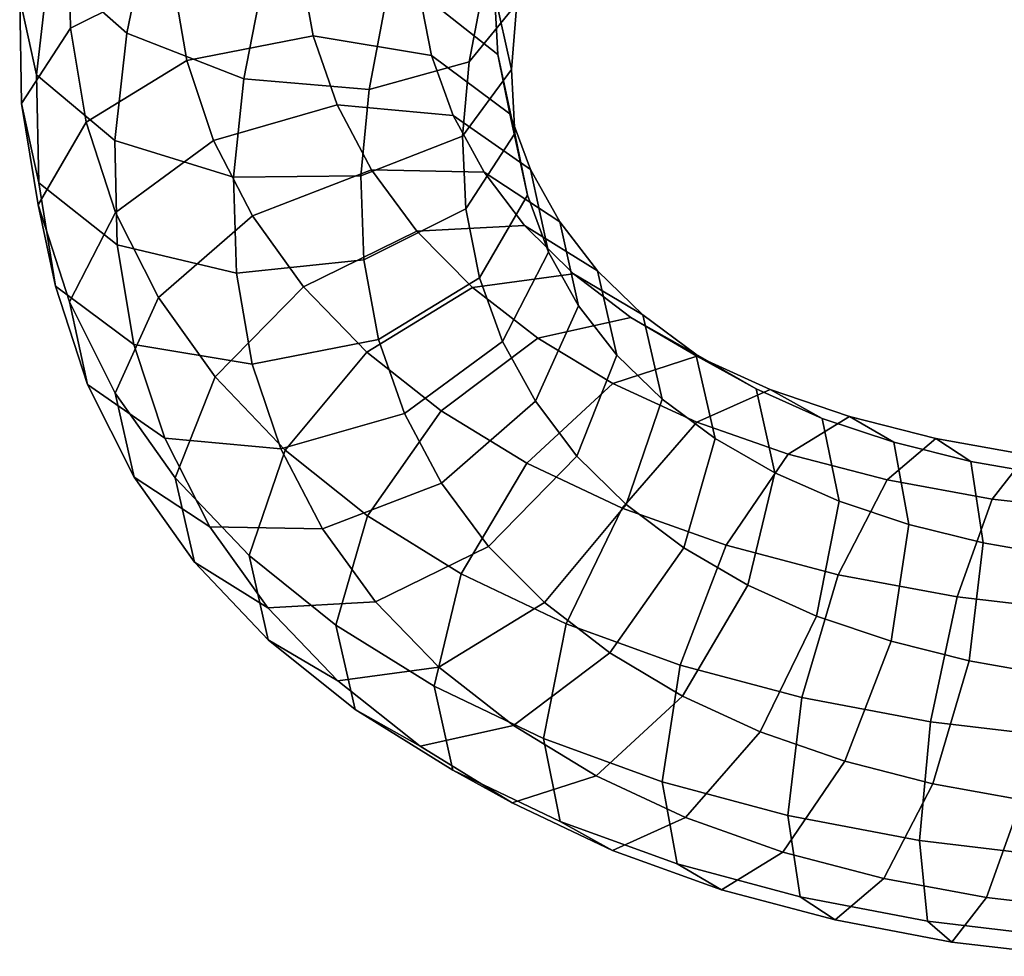
# Model space of a CAD drawing. Units: metres. Extents: x -9 to 9.3, y -8.9 to 9.1.
# Drawn here: x -9 to -5.5, y -5.5 to -2.1 of the extents above; entities that cross this region are included whole.
import ezdxf

# ---------------------------------------------------------------- set-up
doc = ezdxf.new("R2010")
doc.units = ezdxf.units.M

msp = doc.modelspace()

# ---------------------------------------------------------------- linework, layer by layer
for points in [[(-8.544482, -1.710568, 1.683543), (-8.81576, -1.451969, 1.406823), (-8.908442, -1.86688, 1.153368), (-8.627939, -2.115549, 1.42999)], [(-8.908442, -1.86688, 1.153368), (-8.970709, -1.601599, 0.775494), (-9.015608, -1.990146, 0.49663), (-8.9543, -2.266424, 0.866699)], [(-8.838596, -1.748196, 0.140027), (-8.470697, -1.605405, -0.107561), (-8.462425, -1.912902, -0.352165), (-8.831284, -2.097645, -0.13571)], [(-8.132569, -1.908523, 1.773987), (-8.544482, -1.710568, 1.683543), (-8.627939, -2.115549, 1.42999), (-8.204359, -2.280978, 1.531241)], [(-7.581281, -1.733519, -0.05731), (-7.298082, -1.970097, 0.227064), (-7.285822, -2.191916, 0.045019), (-7.570153, -1.967329, -0.247822)], [(-7.279494, -1.742897, 0.39762), (-7.217228, -2.008178, 0.775494), (-7.236775, -2.246375, 0.597133), (-7.298082, -1.970097, 0.227064)], [(-9.015608, -1.990146, 0.49663), (-8.838596, -1.748196, 0.140027), (-8.831284, -2.097645, -0.13571), (-9.008557, -2.369931, 0.198166)], [(-7.165528, -1.766464, 0.958726), (-7.33643, -1.940795, 1.355513), (-7.389884, -2.218987, 1.153368), (-7.217228, -2.008178, 0.775494)], [(-8.627939, -2.115549, 1.42999), (-8.908442, -1.86688, 1.153368), (-8.9543, -2.266424, 0.866699), (-8.671102, -2.503002, 1.151073)], [(-8.462425, -1.912902, -0.352165), (-8.00082, -1.865203, -0.393201), (-7.953496, -2.125301, -0.618115), (-8.410841, -2.213653, -0.609808)], [(-8.00082, -1.865203, -0.393201), (-7.570153, -1.967329, -0.247822), (-7.525763, -2.195972, -0.447562), (-7.953496, -2.125301, -0.618115)], [(-8.831284, -2.097645, -0.13571), (-8.462425, -1.912902, -0.352165), (-8.410841, -2.213653, -0.609808), (-8.77525, -2.437352, -0.424869)], [(-7.690391, -1.992792, 1.65392), (-8.132569, -1.908523, 1.773987), (-8.204359, -2.280978, 1.531241), (-7.751199, -2.318839, 1.42999)], [(-7.33643, -1.940795, 1.355513), (-7.690391, -1.992792, 1.65392), (-7.751199, -2.318839, 1.42999), (-7.389884, -2.218987, 1.153368)], [(-8.9543, -2.266424, 0.866699), (-9.015608, -1.990146, 0.49663), (-9.008557, -2.369931, 0.198166), (-8.946749, -2.6568, 0.56)], [(-7.570153, -1.967329, -0.247822), (-7.285822, -2.191916, 0.045019), (-7.24225, -2.406729, -0.14385), (-7.525763, -2.195972, -0.447562)], [(-7.298082, -1.970097, 0.227064), (-7.236775, -2.246375, 0.597133), (-7.224013, -2.478786, 0.406854), (-7.285822, -2.191916, 0.045019)], [(-7.217228, -2.008178, 0.775494), (-7.389884, -2.218987, 1.153368), (-7.413786, -2.488325, 0.953737), (-7.236775, -2.246375, 0.597133)], [(-9.008557, -2.369931, 0.198166), (-8.831284, -2.097645, -0.13571), (-8.77525, -2.437352, -0.424869), (-8.949083, -2.73646, -0.112851)], [(-8.204359, -2.280978, 1.531241), (-8.627939, -2.115549, 1.42999), (-8.671102, -2.503002, 1.151073), (-8.241895, -2.636488, 1.273554)], [(-8.410841, -2.213653, -0.609808), (-7.953496, -2.125301, -0.618115), (-7.867299, -2.374647, -0.847433), (-8.314374, -2.502984, -0.873735)], [(-7.953496, -2.125301, -0.618115), (-7.525763, -2.195972, -0.447562), (-7.447504, -2.413102, -0.649111), (-7.867299, -2.374647, -0.847433)], [(-7.525763, -2.195972, -0.447562), (-7.24225, -2.406729, -0.14385), (-7.167473, -2.608047, -0.331907), (-7.447504, -2.413102, -0.649111)], [(-7.285822, -2.191916, 0.045019), (-7.224013, -2.478786, 0.406854), (-7.178927, -2.701101, 0.211643), (-7.24225, -2.406729, -0.14385)], [(-8.77525, -2.437352, -0.424869), (-8.410841, -2.213653, -0.609808), (-8.314374, -2.502984, -0.873735), (-8.668937, -2.763726, -0.720969)], [(-7.389884, -2.218987, 1.153368), (-7.751199, -2.318839, 1.42999), (-7.781685, -2.631116, 1.201324), (-7.413786, -2.488325, 0.953737)], [(-8.671102, -2.503002, 1.151073), (-8.9543, -2.266424, 0.866699), (-8.946749, -2.6568, 0.56), (-8.662417, -2.881387, 0.852841)], [(-7.236775, -2.246375, 0.597133), (-7.413786, -2.488325, 0.953737), (-7.401288, -2.751071, 0.74073), (-7.224013, -2.478786, 0.406854)], [(-7.751199, -2.318839, 1.42999), (-8.204359, -2.280978, 1.531241), (-8.241895, -2.636488, 1.273554), (-7.781685, -2.631116, 1.201324)], [(-8.946749, -2.6568, 0.56), (-9.008557, -2.369931, 0.198166), (-8.949083, -2.73646, -0.112851), (-8.885759, -3.030831, 0.242641)], [(-8.314374, -2.502984, -0.873735), (-7.867299, -2.374647, -0.847433), (-7.74271, -2.609739, -1.07848), (-8.173643, -2.775854, -1.139641)], [(-7.867299, -2.374647, -0.847433), (-7.447504, -2.413102, -0.649111), (-7.335593, -2.617699, -0.852136), (-7.74271, -2.609739, -1.07848)], [(-7.447504, -2.413102, -0.649111), (-7.167473, -2.608047, -0.331907), (-7.061381, -2.797603, -0.521257), (-7.335593, -2.617699, -0.852136)], [(-7.24225, -2.406729, -0.14385), (-7.178927, -2.701101, 0.211643), (-7.10224, -2.907246, 0.019183), (-7.167473, -2.608047, -0.331907)], [(-8.949083, -2.73646, -0.112851), (-8.77525, -2.437352, -0.424869), (-8.668937, -2.763726, -0.720969), (-8.835981, -3.087008, -0.430067)], [(-7.413786, -2.488325, 0.953737), (-7.781685, -2.631116, 1.201324), (-7.770145, -2.935814, 0.957185), (-7.401288, -2.751071, 0.74073)], [(-7.224013, -2.478786, 0.406854), (-7.401288, -2.751071, 0.74073), (-7.352759, -3.000209, 0.523661), (-7.178927, -2.701101, 0.211643)], [(-8.241895, -2.636488, 1.273554), (-8.671102, -2.503002, 1.151073), (-8.662417, -2.881387, 0.852841), (-8.231751, -2.983513, 0.99822)], [(-8.668937, -2.763726, -0.720969), (-8.314374, -2.502984, -0.873735), (-8.173643, -2.775854, -1.139641), (-8.512926, -3.071536, -1.01923)], [(-7.781685, -2.631116, 1.201324), (-8.241895, -2.636488, 1.273554), (-8.231751, -2.983513, 0.99822), (-7.770145, -2.935814, 0.957185)], [(-8.173643, -2.775854, -1.139641), (-7.74271, -2.609739, -1.07848), (-7.579016, -2.831662, -1.308649), (-7.988398, -3.032508, -1.404076)], [(-7.74271, -2.609739, -1.07848), (-7.335593, -2.617699, -0.852136), (-7.18971, -2.810494, -1.053636), (-7.579016, -2.831662, -1.308649)], [(-7.335593, -2.617699, -0.852136), (-7.061381, -2.797603, -0.521257), (-6.924794, -2.974677, -0.707367), (-7.18971, -2.810494, -1.053636)], [(-7.167473, -2.608047, -0.331907), (-7.10224, -2.907246, 0.019183), (-6.993547, -3.101245, -0.174502), (-7.061381, -2.797603, -0.521257)], [(-8.662417, -2.881387, 0.852841), (-8.946749, -2.6568, 0.56), (-8.885759, -3.030831, 0.242641), (-8.602247, -3.241589, 0.546354)], [(-7.178927, -2.701101, 0.211643), (-7.352759, -3.000209, 0.523661), (-7.269284, -3.230528, 0.310084), (-7.10224, -2.907246, 0.019183)], [(-8.885759, -3.030831, 0.242641), (-8.949083, -2.73646, -0.112851), (-8.835981, -3.087008, -0.430067), (-8.770748, -3.386207, -0.078978)], [(-8.835981, -3.087008, -0.430067), (-8.668937, -2.763726, -0.720969), (-8.512926, -3.071536, -1.01923), (-8.669647, -3.417555, -0.749512)], [(-8.512926, -3.071536, -1.01923), (-8.173643, -2.775854, -1.139641), (-7.988398, -3.032508, -1.404076), (-8.308161, -3.359217, -1.314347)], [(-7.401288, -2.751071, 0.74073), (-7.770145, -2.935814, 0.957185), (-7.717169, -3.223909, 0.7086), (-7.352759, -3.000209, 0.523661)], [(-7.579016, -2.831662, -1.308649), (-7.18971, -2.810494, -1.053636), (-7.012324, -2.986294, -1.24571), (-7.377861, -3.035816, -1.530261)], [(-7.18971, -2.810494, -1.053636), (-6.924794, -2.974677, -0.707367), (-6.761011, -3.133975, -0.882295), (-7.012324, -2.986294, -1.24571)], [(-7.061381, -2.797603, -0.521257), (-6.993547, -3.101245, -0.174502), (-6.855252, -3.280219, -0.362625), (-6.924794, -2.974677, -0.707367)], [(-7.988398, -3.032508, -1.404076), (-7.579016, -2.831662, -1.308649), (-7.377861, -3.035816, -1.530261), (-7.759676, -3.26927, -1.659702)], [(-8.231751, -2.983513, 0.99822), (-8.662417, -2.881387, 0.852841), (-8.602247, -3.241589, 0.546354), (-8.174514, -3.31226, 0.716906)], [(-7.10224, -2.907246, 0.019183), (-7.269284, -3.230528, 0.310084), (-7.150268, -3.447264, 0.095217), (-6.993547, -3.101245, -0.174502)], [(-7.770145, -2.935814, 0.957185), (-8.231751, -2.983513, 0.99822), (-8.174514, -3.31226, 0.716906), (-7.717169, -3.223909, 0.7086)], [(-7.377861, -3.035816, -1.530261), (-7.012324, -2.986294, -1.24571), (-6.804315, -3.143725, -1.427568), (-7.141532, -3.21883, -1.74011)], [(-7.012324, -2.986294, -1.24571), (-6.761011, -3.133975, -0.882295), (-6.569266, -3.276485, -1.047877), (-6.804315, -3.143725, -1.427568)], [(-6.924794, -2.974677, -0.707367), (-6.855252, -3.280219, -0.362625), (-6.69126, -3.439287, -0.537391), (-6.761011, -3.133975, -0.882295)], [(-7.352759, -3.000209, 0.523661), (-7.717169, -3.223909, 0.7086), (-7.623847, -3.49127, 0.462851), (-7.269284, -3.230528, 0.310084)], [(-8.602247, -3.241589, 0.546354), (-8.885759, -3.030831, 0.242641), (-8.770748, -3.386207, -0.078978), (-8.490718, -3.581151, 0.238226)], [(-8.308161, -3.359217, -1.314347), (-7.988398, -3.032508, -1.404076), (-7.759676, -3.26927, -1.659702), (-8.055463, -3.624103, -1.599349)], [(-7.759676, -3.26927, -1.659702), (-7.377861, -3.035816, -1.530261), (-7.141532, -3.21883, -1.74011), (-7.490561, -3.481676, -1.901757)], [(-8.770748, -3.386207, -0.078978), (-8.835981, -3.087008, -0.430067), (-8.669647, -3.417555, -0.749512), (-8.601813, -3.721196, -0.402757)], [(-8.669647, -3.417555, -0.749512), (-8.512926, -3.071536, -1.01923), (-8.308161, -3.359217, -1.314347), (-8.452627, -3.724247, -1.063505)], [(-6.993547, -3.101245, -0.174502), (-7.150268, -3.447264, 0.095217), (-6.999717, -3.645249, -0.111783), (-6.855252, -3.280219, -0.362625)], [(-6.761011, -3.133975, -0.882295), (-6.69126, -3.439287, -0.537391), (-6.499368, -3.581537, -0.702773), (-6.569266, -3.276485, -1.047877)], [(-7.141532, -3.21883, -1.74011), (-6.804315, -3.143725, -1.427568), (-6.565523, -3.284235, -1.596315), (-6.869454, -3.382297, -1.935503)], [(-6.804315, -3.143725, -1.427568), (-6.569266, -3.276485, -1.047877), (-6.351189, -3.402651, -1.199985), (-6.565523, -3.284235, -1.596315)], [(-7.717169, -3.223909, 0.7086), (-8.174514, -3.31226, 0.716906), (-8.070923, -3.619607, 0.436549), (-7.623847, -3.49127, 0.462851)], [(-7.269284, -3.230528, 0.310084), (-7.623847, -3.49127, 0.462851), (-7.489551, -3.742946, 0.215627), (-7.150268, -3.447264, 0.095217)], [(-7.490561, -3.481676, -1.901757), (-7.141532, -3.21883, -1.74011), (-6.869454, -3.382297, -1.935503), (-7.181545, -3.67056, -2.126664)], [(-8.174514, -3.31226, 0.716906), (-8.602247, -3.241589, 0.546354), (-8.490718, -3.581151, 0.238226), (-8.070923, -3.619607, 0.436549)], [(-8.055463, -3.624103, -1.599349), (-7.759676, -3.26927, -1.659702), (-7.490561, -3.481676, -1.901757), (-7.757879, -3.861833, -1.869196)], [(-6.569266, -3.276485, -1.047877), (-6.499368, -3.581537, -0.702773), (-6.283882, -3.705816, -0.85271), (-6.351189, -3.402651, -1.199985)], [(-6.855252, -3.280219, -0.362625), (-6.999717, -3.645249, -0.111783), (-6.821763, -3.820422, -0.303416), (-6.69126, -3.439287, -0.537391)], [(-6.869454, -3.382297, -1.935503), (-6.565523, -3.284235, -1.596315), (-6.301209, -3.404349, -1.74434), (-6.565863, -3.523226, -2.108848)], [(-6.565523, -3.284235, -1.596315), (-6.351189, -3.402651, -1.199985), (-6.112985, -3.508969, -1.331224), (-6.301209, -3.404349, -1.74434)], [(-8.452627, -3.724247, -1.063505), (-8.308161, -3.359217, -1.314347), (-8.055463, -3.624103, -1.599349), (-8.185966, -4.005238, -1.365374)], [(-7.181545, -3.67056, -2.126664), (-6.869454, -3.382297, -1.935503), (-6.565863, -3.523226, -2.108848), (-6.836031, -3.833748, -2.327077)], [(-8.490718, -3.581151, 0.238226), (-8.770748, -3.386207, -0.078978), (-8.601813, -3.721196, -0.402757), (-8.3276, -3.9011, -0.071878)], [(-8.601813, -3.721196, -0.402757), (-8.669647, -3.417555, -0.749512), (-8.452627, -3.724247, -1.063505), (-8.383084, -4.029788, -0.718762)], [(-6.565863, -3.523226, -2.108848), (-6.301209, -3.404349, -1.74434), (-6.013582, -3.502476, -1.870481), (-6.235444, -3.638681, -2.256828)], [(-6.351189, -3.402651, -1.199985), (-6.283882, -3.705816, -0.85271), (-6.051624, -3.809054, -0.980193), (-6.112985, -3.508969, -1.331224)], [(-6.301209, -3.404349, -1.74434), (-6.112985, -3.508969, -1.331224), (-5.853792, -3.595622, -1.442894), (-6.013582, -3.502476, -1.870481)], [(-7.150268, -3.447264, 0.095217), (-7.489551, -3.742946, 0.215627), (-7.319481, -3.971958, -0.022054), (-6.999717, -3.645249, -0.111783)], [(-6.69126, -3.439287, -0.537391), (-6.821763, -3.820422, -0.303416), (-6.613348, -3.977143, -0.484728), (-6.499368, -3.581537, -0.702773)], [(-7.757879, -3.861833, -1.869196), (-7.490561, -3.481676, -1.901757), (-7.181545, -3.67056, -2.126664), (-7.418169, -4.071785, -2.118577)], [(-7.623847, -3.49127, 0.462851), (-8.070923, -3.619607, 0.436549), (-7.920485, -3.909061, 0.154466), (-7.489551, -3.742946, 0.215627)], [(-6.836031, -3.833748, -2.327077), (-6.565863, -3.523226, -2.108848), (-6.235444, -3.638681, -2.256828), (-6.45993, -3.967741, -2.498415)], [(-6.235444, -3.638681, -2.256828), (-6.013582, -3.502476, -1.870481), (-5.701422, -3.581507, -1.972346), (-5.877038, -3.731463, -2.376958)], [(-6.112985, -3.508969, -1.331224), (-6.051624, -3.809054, -0.980193), (-5.79889, -3.89316, -1.08864), (-5.853792, -3.595622, -1.442894)], [(-6.013582, -3.502476, -1.870481), (-5.853792, -3.595622, -1.442894), (-5.574557, -3.664994, -1.531921), (-5.701422, -3.581507, -1.972346)], [(-8.070923, -3.619607, 0.436549), (-8.490718, -3.581151, 0.238226), (-8.3276, -3.9011, -0.071878), (-7.920485, -3.909061, 0.154466)], [(-6.499368, -3.581537, -0.702773), (-6.613348, -3.977143, -0.484728), (-6.381638, -4.112496, -0.647541), (-6.283882, -3.705816, -0.85271)], [(-5.877038, -3.731463, -2.376958), (-5.701422, -3.581507, -1.972346), (-5.372261, -3.64038, -2.043361), (-5.497112, -3.801008, -2.462467)], [(-5.853792, -3.595622, -1.442894), (-5.79889, -3.89316, -1.08864), (-5.530437, -3.959554, -1.173694), (-5.574557, -3.664994, -1.531921)], [(-5.701422, -3.581507, -1.972346), (-5.574557, -3.664994, -1.531921), (-5.283761, -3.715995, -1.592264), (-5.372261, -3.64038, -2.043361)], [(-8.185966, -4.005238, -1.365374), (-8.055463, -3.624103, -1.599349), (-7.757879, -3.861833, -1.869196), (-7.87186, -4.257439, -1.651151)], [(-6.999717, -3.645249, -0.111783), (-7.319481, -3.971958, -0.022054), (-7.117549, -4.175255, -0.243063), (-6.821763, -3.820422, -0.303416)], [(-6.45993, -3.967741, -2.498415), (-6.235444, -3.638681, -2.256828), (-5.877038, -3.731463, -2.376958), (-6.054351, -4.074683, -2.637341)], [(-5.574557, -3.664994, -1.531921), (-5.530437, -3.959554, -1.173694), (-5.255324, -4.007591, -1.230045), (-5.283761, -3.715995, -1.592264)], [(-5.497112, -3.801008, -2.462467), (-5.372261, -3.64038, -2.043361), (-5.031279, -3.677404, -2.082171), (-5.103761, -3.845241, -2.510676)], [(-7.418169, -4.071785, -2.118577), (-7.181545, -3.67056, -2.126664), (-6.836031, -3.833748, -2.327077), (-7.039324, -4.25271, -2.340554)], [(-8.3276, -3.9011, -0.071878), (-8.601813, -3.721196, -0.402757), (-8.383084, -4.029788, -0.718762), (-8.118169, -4.193972, -0.372494)], [(-8.383084, -4.029788, -0.718762), (-8.452627, -3.724247, -1.063505), (-8.185966, -4.005238, -1.365374), (-8.116215, -4.31055, -1.020471)], [(-6.283882, -3.705816, -0.85271), (-6.381638, -4.112496, -0.647541), (-6.133569, -4.224196, -0.785306), (-6.051624, -3.809054, -0.980193)], [(-6.054351, -4.074683, -2.637341), (-5.877038, -3.731463, -2.376958), (-5.497112, -3.801008, -2.462467), (-5.624861, -4.154838, -2.737282)], [(-7.489551, -3.742946, 0.215627), (-7.920485, -3.909061, 0.154466), (-7.728863, -4.172804, -0.11748), (-7.319481, -3.971958, -0.022054)], [(-6.051624, -3.809054, -0.980193), (-6.133569, -4.224196, -0.785306), (-5.863585, -4.315366, -0.902642), (-5.79889, -3.89316, -1.08864)], [(-5.624861, -4.154838, -2.737282), (-5.497112, -3.801008, -2.462467), (-5.103761, -3.845241, -2.510676), (-5.180301, -4.206306, -2.794951)], [(-6.821763, -3.820422, -0.303416), (-7.117549, -4.175255, -0.243063), (-6.880667, -4.3573, -0.452167), (-6.613348, -3.977143, -0.484728)], [(-7.039324, -4.25271, -2.340554), (-6.836031, -3.833748, -2.327077), (-6.45993, -3.967741, -2.498415), (-6.626889, -4.401485, -2.530509)], [(-7.87186, -4.257439, -1.651151), (-7.757879, -3.861833, -1.869196), (-7.418169, -4.071785, -2.118577), (-7.515925, -4.478466, -1.913408)], [(-7.920485, -3.909061, 0.154466), (-8.3276, -3.9011, -0.071878), (-8.118169, -4.193972, -0.372494), (-7.728863, -4.172804, -0.11748)], [(-5.79889, -3.89316, -1.08864), (-5.863585, -4.315366, -0.902642), (-5.580885, -4.386261, -0.993653), (-5.530437, -3.959554, -1.173694)], [(-7.319481, -3.971958, -0.022054), (-7.728863, -4.172804, -0.11748), (-7.499365, -4.408709, -0.372504), (-7.117549, -4.175255, -0.243063)], [(-6.613348, -3.977143, -0.484728), (-6.880667, -4.3573, -0.452167), (-6.618263, -4.513721, -0.639454), (-6.381638, -4.112496, -0.647541)], [(-6.626889, -4.401485, -2.530509), (-6.45993, -3.967741, -2.498415), (-6.054351, -4.074683, -2.637341), (-6.185848, -4.519201, -2.683726)], [(-5.530437, -3.959554, -1.173694), (-5.580885, -4.386261, -0.993653), (-5.294573, -4.437036, -1.053763), (-5.255324, -4.007591, -1.230045)], [(-8.116215, -4.31055, -1.020471), (-8.185966, -4.005238, -1.365374), (-7.87186, -4.257439, -1.651151), (-7.801961, -4.56249, -1.306048)], [(-8.118169, -4.193972, -0.372494), (-8.383084, -4.029788, -0.718762), (-8.116215, -4.31055, -1.020471), (-7.864902, -4.45823, -0.657055)], [(-7.515925, -4.478466, -1.913408), (-7.418169, -4.071785, -2.118577), (-7.039324, -4.25271, -2.340554), (-7.121268, -4.667852, -2.145667)], [(-6.185848, -4.519201, -2.683726), (-6.054351, -4.074683, -2.637341), (-5.624861, -4.154838, -2.737282), (-5.721277, -4.607062, -2.794169)], [(-6.381638, -4.112496, -0.647541), (-6.618263, -4.513721, -0.639454), (-6.336862, -4.643159, -0.798783), (-6.133569, -4.224196, -0.785306)], [(-5.721277, -4.607062, -2.794169), (-5.624861, -4.154838, -2.737282), (-5.180301, -4.206306, -2.794951), (-5.240391, -4.663851, -2.858826)], [(-7.728863, -4.172804, -0.11748), (-8.118169, -4.193972, -0.372494), (-7.864902, -4.45823, -0.657055), (-7.499365, -4.408709, -0.372504)], [(-7.117549, -4.175255, -0.243063), (-7.499365, -4.408709, -0.372504), (-7.229696, -4.620145, -0.613814), (-6.880667, -4.3573, -0.452167)], [(-6.133569, -4.224196, -0.785306), (-6.336862, -4.643159, -0.798783), (-6.030545, -4.749109, -0.934736), (-5.863585, -4.315366, -0.902642)], [(-7.801961, -4.56249, -1.306048), (-7.87186, -4.257439, -1.651151), (-7.515925, -4.478466, -1.913408), (-7.448619, -4.78163, -1.566133)], [(-7.121268, -4.667852, -2.145667), (-7.039324, -4.25271, -2.340554), (-6.626889, -4.401485, -2.530509), (-6.691585, -4.82369, -2.34451)], [(-7.864902, -4.45823, -0.657055), (-8.116215, -4.31055, -1.020471), (-7.801961, -4.56249, -1.306048), (-7.566913, -4.69525, -0.926356)], [(-5.863585, -4.315366, -0.902642), (-6.030545, -4.749109, -0.934736), (-5.712381, -4.830779, -1.040038), (-5.580885, -4.386261, -0.993653)], [(-6.880667, -4.3573, -0.452167), (-7.229696, -4.620145, -0.613814), (-6.930354, -4.801985, -0.830616), (-6.618263, -4.513721, -0.639454)], [(-7.499365, -4.408709, -0.372504), (-7.864902, -4.45823, -0.657055), (-7.566913, -4.69525, -0.926356), (-7.229696, -4.620145, -0.613814)], [(-6.691585, -4.82369, -2.34451), (-6.626889, -4.401485, -2.530509), (-6.185848, -4.519201, -2.683726), (-6.236295, -4.945908, -2.503684)], [(-5.580885, -4.386261, -0.993653), (-5.712381, -4.830779, -1.040038), (-5.390988, -4.88926, -1.110651), (-5.294573, -4.437036, -1.053763)], [(-7.448619, -4.78163, -1.566133), (-7.515925, -4.478466, -1.913408), (-7.121268, -4.667852, -2.145667), (-7.059907, -4.967937, -1.794636)], [(-6.618263, -4.513721, -0.639454), (-6.930354, -4.801985, -0.830616), (-6.60703, -4.953681, -1.017012), (-6.336862, -4.643159, -0.798783)], [(-6.236295, -4.945908, -2.503684), (-6.185848, -4.519201, -2.683726), (-5.721277, -4.607062, -2.794169), (-5.760525, -5.036507, -2.617887)], [(-7.566913, -4.69525, -0.926356), (-7.801961, -4.56249, -1.306048), (-7.448619, -4.78163, -1.566133), (-7.234285, -4.900046, -1.169804)], [(-7.229696, -4.620145, -0.613814), (-7.566913, -4.69525, -0.926356), (-7.234285, -4.900046, -1.169804), (-6.930354, -4.801985, -0.830616)], [(-5.760525, -5.036507, -2.617887), (-5.721277, -4.607062, -2.794169), (-5.240391, -4.663851, -2.858826), (-5.26793, -5.095279, -2.685186)], [(-6.336862, -4.643159, -0.798783), (-6.60703, -4.953681, -1.017012), (-6.255031, -5.078169, -1.176323), (-6.030545, -4.749109, -0.934736)], [(-7.059907, -4.967937, -1.794636), (-7.121268, -4.667852, -2.145667), (-6.691585, -4.82369, -2.34451), (-6.636683, -5.121229, -1.990256)], [(-6.030545, -4.749109, -0.934736), (-6.255031, -5.078169, -1.176323), (-5.889694, -5.173999, -1.300421), (-5.712381, -4.830779, -1.040038)], [(-7.234285, -4.900046, -1.169804), (-7.448619, -4.78163, -1.566133), (-7.059907, -4.967937, -1.794636), (-6.871683, -5.072558, -1.38152)], [(-6.930354, -4.801985, -0.830616), (-7.234285, -4.900046, -1.169804), (-6.871683, -5.072558, -1.38152), (-6.60703, -4.953681, -1.017012)], [(-6.636683, -5.121229, -1.990256), (-6.691585, -4.82369, -2.34451), (-6.236295, -4.945908, -2.503684), (-6.192175, -5.240469, -2.145458)], [(-5.712381, -4.830779, -1.040038), (-5.889694, -5.173999, -1.300421), (-5.518737, -5.24309, -1.385466), (-5.390988, -4.88926, -1.110651)], [(-5.390988, -4.88926, -1.110651), (-5.518737, -5.24309, -1.385466), (-5.134055, -5.287513, -1.434137), (-5.057515, -4.926448, -1.149862)], [(-6.192175, -5.240469, -2.145458), (-6.236295, -4.945908, -2.503684), (-5.760525, -5.036507, -2.617887), (-5.732089, -5.328103, -2.255669)], [(-6.871683, -5.072558, -1.38152), (-7.059907, -4.967937, -1.794636), (-6.636683, -5.121229, -1.990256), (-6.476893, -5.214375, -1.56267)], [(-6.60703, -4.953681, -1.017012), (-6.871683, -5.072558, -1.38152), (-6.476893, -5.214375, -1.56267), (-6.255031, -5.078169, -1.176323)], [(-5.732089, -5.328103, -2.255669), (-5.760525, -5.036507, -2.617887), (-5.26793, -5.095279, -2.685186), (-5.255538, -5.384987, -2.320557)], [(-6.255031, -5.078169, -1.176323), (-6.476893, -5.214375, -1.56267), (-6.06531, -5.323956, -1.705033), (-5.889694, -5.173999, -1.300421)], [(-6.476893, -5.214375, -1.56267), (-6.636683, -5.121229, -1.990256), (-6.192175, -5.240469, -2.145458), (-6.06531, -5.323956, -1.705033)], [(-5.889694, -5.173999, -1.300421), (-6.06531, -5.323956, -1.705033), (-5.643588, -5.403718, -1.804572), (-5.518737, -5.24309, -1.385466)], [(-6.06531, -5.323956, -1.705033), (-6.192175, -5.240469, -2.145458), (-5.732089, -5.328103, -2.255669), (-5.643588, -5.403718, -1.804572)], [(-5.518737, -5.24309, -1.385466), (-5.643588, -5.403718, -1.804572), (-5.206537, -5.45535, -1.862641), (-5.134055, -5.287513, -1.434137)], [(-5.643588, -5.403718, -1.804572), (-5.732089, -5.328103, -2.255669), (-5.255538, -5.384987, -2.320557), (-5.206537, -5.45535, -1.862641)]]:
    msp.add_3dface(points)

doc.saveas('drawing.dxf')
